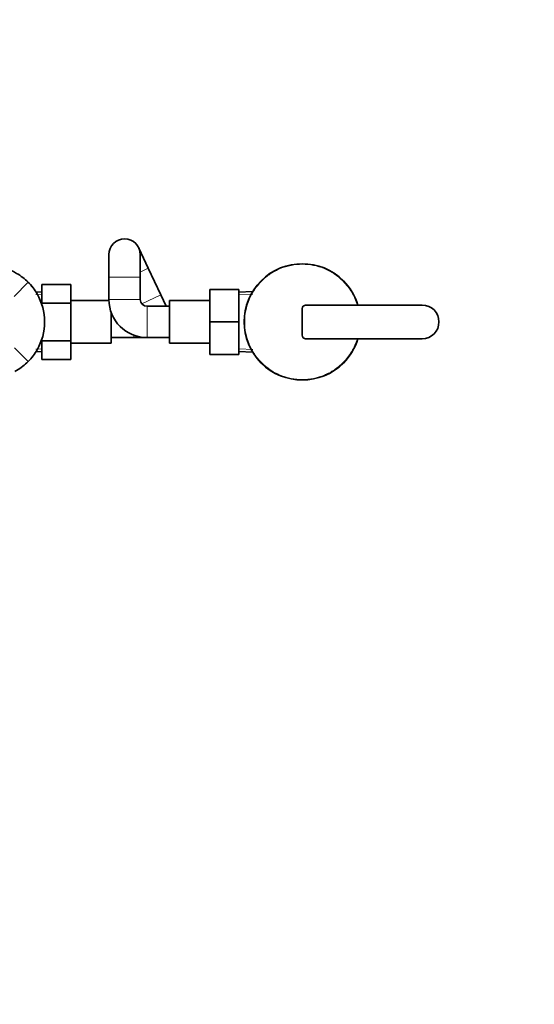
# Model space of a CAD drawing. Units: millimetres. Extents: x 0 to 1478, y 0 to 1758.
# Drawn here: x 789 to 1019, y 439 to 879 of the extents above; entities that cross this region are included whole.
import ezdxf
from ezdxf import colors
from ezdxf.entities.mleader import LeaderData, LeaderLine
from ezdxf.math import Vec2, Vec3

# ---------------------------------------------------------------- set-up
doc = ezdxf.new("R2010")
doc.units = ezdxf.units.MM
doc.layers.add('DV3_Défaut', color=7, linetype='Continuous')
doc.layers.add('Défaut', color=7, linetype='Continuous')

# ---------------------------------------------------------------- blocks, each defined once
blk = doc.blocks.new('_DOT')
at = {"color": 0}
blk.add_line((0, 0), (-1, 0), dxfattribs=at)
at = {"color": 0, "const_width": 0.333}
blk.add_lwpolyline([(-0.1665, 0, 1), (0.1665, 0, 1)], format="xyb", close=True, dxfattribs=at)
blk = doc.blocks.new('SE2')
at = {"layer": 'DV3_Défaut', "color": 7, "linetype": 'Continuous', "lineweight": 35}
for p, q in [((828.77, 774.04), (828.77, 764.04)), ((846.35, 767.96), (842.1, 777.01)), ((842.77, 764.04), (842.77, 774.04)), ((851.91, 756.07), (846.35, 767.96)), ((792.74, 761.72), (786.41, 755.39)), ((798.82, 760.79), (811.82, 760.79)), ((798.82, 752.41), (798.82, 760.79)), ((811.82, 752.41), (811.82, 760.79)), ((828.77, 764.04), (828.77, 754.04)), ((842.77, 754.04), (842.77, 764.04)), ((896.87, 762.24), (896.69, 762.42)), ((933.44, 762.42), (933.26, 762.24)), ((798.82, 757.29), (796.19, 757.41)), ((854.27, 751.04), (851.91, 756.07)), ((873.77, 758.54), (873.77, 744.04)), ((886.77, 758.54), (873.77, 758.54)), ((886.77, 758.54), (886.77, 744.04)), ((892.91, 757.54), (886.77, 757.27)), ((798.82, 752.41), (811.82, 752.41)), ((798.82, 751.85), (798.82, 752.41)), ((828.77, 753.54), (811.82, 753.54)), ((811.82, 735.63), (811.82, 752.41)), ((855.77, 753.54), (855.77, 734.54)), ((873.77, 753.54), (855.77, 753.54)), ((968.57, 751.54), (916.57, 751.54)), ((829.82, 734.54), (829.82, 748.16)), ((855.77, 751.04), (845.77, 751.04)), ((915.07, 750.04), (915.07, 738.04)), ((873.77, 744.04), (873.77, 729.54)), ((886.77, 744.04), (873.77, 744.04)), ((886.77, 744.04), (886.77, 729.54)), ((798.82, 735.63), (798.82, 736.24)), ((798.82, 735.63), (811.82, 735.63)), ((798.82, 727.32), (798.82, 735.63)), ((811.82, 727.32), (811.82, 735.63)), ((811.82, 734.54), (829.82, 734.54)), ((829.82, 737.04), (839.82, 737.04)), ((839.82, 737.04), (845.77, 737.04)), ((845.77, 737.04), (855.77, 737.04)), ((855.77, 734.54), (873.77, 734.54)), ((916.57, 736.54), (968.57, 736.54)), ((792.74, 726.37), (786.67, 732.44)), ((796.19, 730.68), (798.82, 730.79)), ((886.77, 729.54), (873.77, 729.54)), ((886.77, 730.81), (892.9, 730.55)), ((798.82, 727.32), (811.82, 727.32)), ((896.87, 725.85), (896.69, 725.67)), ((933.44, 725.67), (933.26, 725.85))]:
    blk.add_line(p, q, dxfattribs=at)
at = {"layer": 'DV3_Défaut', "color": 7, "linetype": 'Continuous', "lineweight": 18}
for p, q in [((846.35, 767.96), (842.77, 766.28)), ((842.77, 764.04), (828.77, 764.04)), ((798.76, 756.13), (796.14, 756.25)), ((851.91, 756.07), (843.47, 752.11)), ((886.82, 756.11), (892.96, 756.38)), ((842.77, 754.04), (828.77, 754.04)), ((845.77, 751.04), (845.77, 737.04)), ((839.82, 738.12), (839.82, 737.04)), ((798.76, 731.95), (796.14, 731.84)), ((886.82, 731.97), (892.95, 731.71))]:
    blk.add_line(p, q, dxfattribs=at)
at = {"layer": 'DV3_Défaut', "color": 7, "linetype": 'Continuous', "lineweight": 35}
for centre, radius, start, end in [((835.77, 774.04), 7, 0, 180), ((915.07, 743.92), 26.07, 45.1936, 134.8064), ((775.07, 744.04), 25, 37.4432, 45.8375), ((915.19, 744.04), 26.07, 135.1936, 224.8064), ((914.97, 744.06), 26.03, 16.6994, 44.83), ((845.77, 754.04), 17, 180, 270), ((845.77, 754.04), 3, 180, 270), ((916.57, 750.04), 1.5, 90, 180), ((968.57, 744.04), 7.5, 270, 90), ((916.57, 738.04), 1.5, 180, 270), ((914.98, 744.02), 26.03, 315.167, 343.3036), ((775.07, 744.04), 25, 310.5667, 316.5616), ((915.07, 744.17), 26.07, 225.1936, 314.8064)]:
    blk.add_arc(centre, radius, start, end, dxfattribs=at)
at = {"layer": 'DV3_Défaut', "color": 7, "linetype": 'Continuous', "lineweight": 18}
for points, knots in [([(933.26, 762.24), (930.85, 764.63), (927.98, 766.53), (923.34, 768.44), (921.71, 768.93), (918.4, 769.58), (916.73, 769.74), (913.38, 769.74), (911.68, 769.58), (908.38, 768.92), (906.78, 768.44), (903.67, 767.15), (902.16, 766.35), (899.37, 764.5), (898.07, 763.44), (896.87, 762.24)], [0, 0, 0, 0, 0.25, 0.25, 0.375, 0.375, 0.5, 0.5, 0.625, 0.625, 0.75, 0.75, 0.875, 0.875, 1, 1, 1, 1]), ([(896.87, 762.24), (894.47, 759.83), (892.58, 756.96), (890.67, 752.32), (890.18, 750.69), (889.52, 747.38), (889.36, 745.71), (889.36, 742.36), (889.53, 740.65), (890.19, 737.36), (890.67, 735.76), (891.95, 732.64), (892.76, 731.14), (894.61, 728.35), (895.67, 727.05), (896.87, 725.85)], [0, 0, 0, 0, 0.25, 0.25, 0.375, 0.375, 0.5, 0.5, 0.625, 0.625, 0.75, 0.75, 0.875, 0.875, 1, 1, 1, 1]), ([(939.65, 751.54), (939.35, 752.54), (938.99, 753.52), (938.35, 754.97), (938.12, 755.45), (937.63, 756.38), (937.38, 756.84), (936.04, 759.09), (934.76, 760.74), (933.26, 762.24)], [0, 0, 0, 0, 0.25, 0.25, 0.375, 0.375, 0.5, 0.5, 1, 1, 1, 1]), ([(933.26, 725.85), (934.01, 726.59), (934.7, 727.39), (935.67, 728.63), (935.98, 729.06), (936.57, 729.93), (936.86, 730.37), (938.2, 732.63), (939.05, 734.54), (939.65, 736.54)], [0, 0, 0, 0, 0.25, 0.25, 0.375, 0.375, 0.5, 0.5, 1, 1, 1, 1]), ([(896.87, 725.85), (899.28, 723.45), (902.15, 721.55), (906.79, 719.64), (908.42, 719.15), (911.73, 718.5), (913.4, 718.34), (916.75, 718.34), (918.45, 718.51), (921.75, 719.16), (923.35, 719.65), (926.47, 720.93), (927.97, 721.73), (930.76, 723.59), (932.06, 724.65), (933.26, 725.85)], [0, 0, 0, 0, 0.25, 0.25, 0.375, 0.375, 0.5, 0.5, 0.625, 0.625, 0.75, 0.75, 0.875, 0.875, 1, 1, 1, 1])]:
    blk.add_open_spline(points, degree=3, knots=knots, dxfattribs=at)
at = {"layer": 'DV3_Défaut', "color": 7, "linetype": 'Continuous', "lineweight": 35}
for points, knots in [([(775.07, 769.04), (779.43, 769.04), (785.97, 767.29), (791.2, 763.26), (792.74, 761.72)], [0, 0, 0, 0, 0.666667, 1, 1, 1, 1]), ([(792.74, 761.72), (794.28, 760.17), (798.31, 754.95), (801.23, 744.04), (798.31, 733.14), (794.28, 727.91), (792.74, 726.37)], [0, 0, 0, 0, 0.166667, 0.5, 0.833333, 1, 1, 1, 1]), ([(792.74, 726.37), (791.2, 724.83), (789.21, 723.29), (787.04, 722.09), (786.77, 721.95)], [0, 0, 0, 0, 0.877626, 1, 1, 1, 1])]:
    blk.add_open_spline(points, degree=3, knots=knots, dxfattribs=at)

msp = doc.modelspace()

# ---------------------------------------------------------------- block references
at = {"layer": 'Défaut'}
msp.add_blockref('SE2', (0, 0), dxfattribs=at)

# ---------------------------------------------------------------- leaders
at = {"layer": 'Défaut', "color": 7, "linetype": 'Continuous', "lineweight": 18}
ml = msp.add_multileader_mtext('Standard', dxfattribs=at)
ml.set_content('{\\pxsm0.9;\\fSolid Edge ISO|b1||i0||c0|p34;\\W1.;13/12/2022\\P}', color=256)
ml.set_leader_properties()
ml.set_arrow_properties(name='DOT')
ml.build(insert=Vec2(0, 0))
ml.multileader.update_dxf_attribs({"leader_type": 0, "dogleg_length": 0, "arrow_head_size": 12})
ctx = ml.context
ctx.base_point, ctx.char_height, ctx.arrow_head_size, ctx.landing_gap_size = Vec3(1390.41, 1750.71), 12, 12, 4.2
notes = []
notes.append((ctx, [(0, (0, 0, 0), (0, 0), (1, 0), 1, [])]))
ctx.mtext.insert = Vec3(1392.41, 1756.83)
for ctx, leaders in notes:
    for number, flags, end, landing, length, lines in leaders:
        leader = LeaderData()
        leader.index, (leader.has_last_leader_line, leader.has_dogleg_vector, leader.attachment_direction) = number, flags
        leader.last_leader_point, leader.dogleg_vector, leader.dogleg_length = Vec3(end), Vec3(landing), length
        for number, points, colour, breaks in lines:
            line = LeaderLine()
            line.index, line.vertices, line.color, line.breaks = number, Vec3.list(points), colors.encode_raw_color(colour), breaks
            leader.lines.append(line)
        ctx.leaders.append(leader)

doc.saveas('drawing.dxf')
